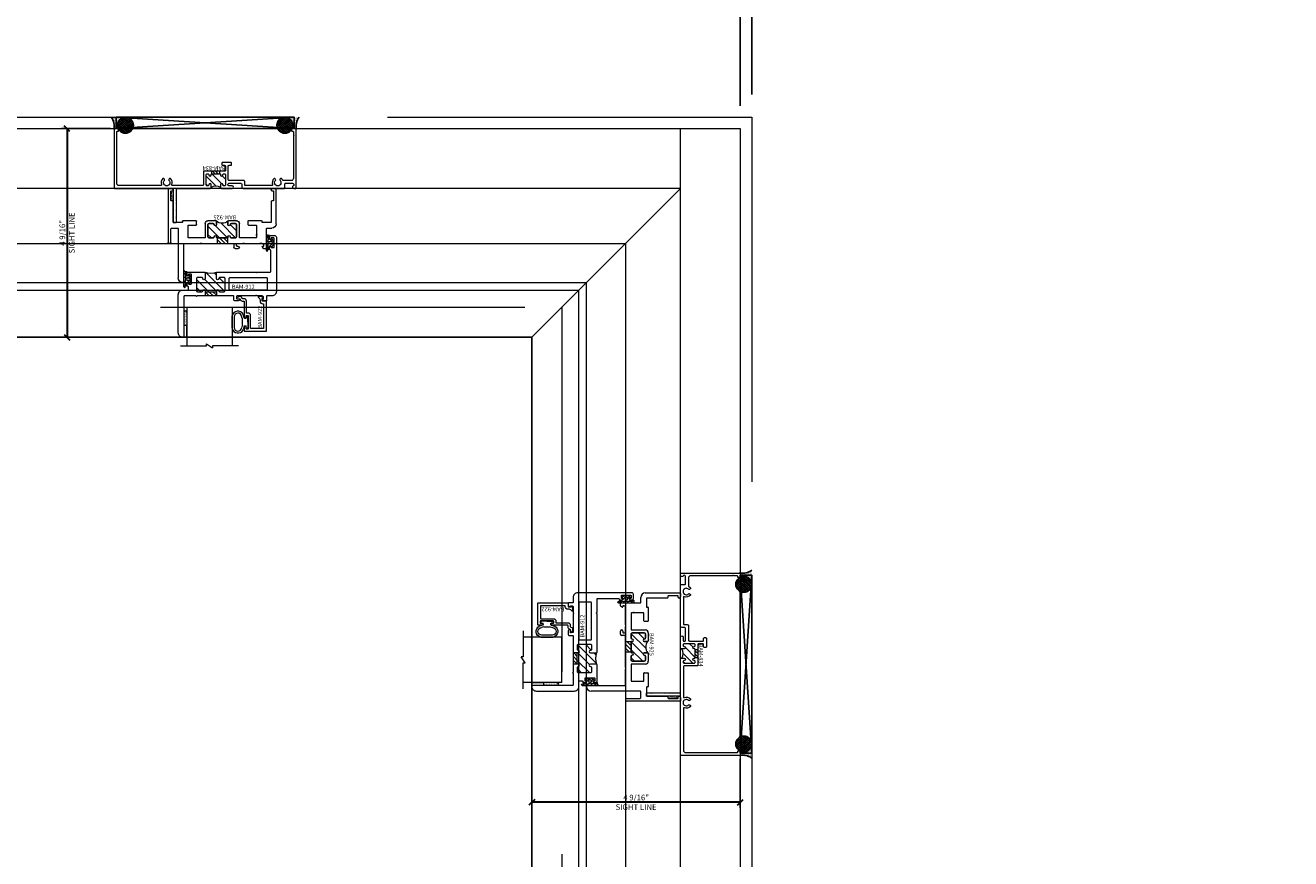
# Model space of a CAD drawing. Units: inches. Extents: x -80 to 1378, y -169 to 158.
# Drawn here: x 439 to 467, y -8 to 10 of the extents above; entities that cross this region are included whole.
import ezdxf

# ---------------------------------------------------------------- set-up
doc = ezdxf.new("R2010")
doc.units = ezdxf.units.IN
doc.header["$LTSCALE"] = 32
doc.header["$MEASUREMENT"] = 0
doc.linetypes.add('HIDDEN', pattern=[0.375, 0.25, -0.125])
doc.layers.get('0').update_dxf_attribs({"linetype": 'CONTINUOUS', "lineweight": 30})
doc.layers.get('DEFPOINTS').update_dxf_attribs({"linetype": 'CONTINUOUS'})
for name, color, linetype, lineweight in [('00-SEALANT', 5, 'CONTINUOUS', 25), ('AM_5', 92, 'CONTINUOUS', 25), ('Die#', 230, 'CONTINUOUS', 15), ('DLO', 6, 'CONTINUOUS', 25), ('ELEVATION', 100, 'CONTINUOUS', 15), ('Extrusions', 170, 'CONTINUOUS', 20), ('GLASS', 4, 'HIDDEN', 15), ('Glazing', 82, 'CONTINUOUS', 13), ('Misc.', 42, 'CONTINUOUS', 13), ('R.O.', 10, 'HIDDEN', 13), ('Thermal Break', 1, 'CONTINUOUS', 15)]:
    doc.layers.add(name, color=color, linetype=linetype, lineweight=lineweight)
doc.styles.add('PART ID', font='arial.ttf')
doc.styles.add('ROMANS', font='ROMANS.SHX')
doc.dimstyles.new('SIGHT LINE', dxfattribs={"dimtxt": 0.125, "dimasz": 0.125, "dimexe": 0.125, "dimexo": 0.125, "dimgap": 0.125, "dimtad": 1, "dimdec": 4, "dimzin": 3, "dimdsep": 46, "dimlunit": 4, "dimtxsty": 'ROMANS', "dimblk": 'OBLIQUE', "dimcen": 0.09, "dimclrd": 142, "dimclre": 142, "dimclrt": 142, "dimaunit": 1, "dimadec": 1, "dimazin": 0, "dimtp": 0.1, "dimtm": 0.1, "dimtfac": 0.71, "dimtdec": 4, "dimtmove": 0, "dimatfit": 3, "dimfxl": 0, "dimfrac": 2, "dimtolj": 1, "dimtzin": 7, "dimlwd": -1, "dimarcsym": 0})
doc.dimstyles.new('STANDARD$0', dxfattribs={"dimtxt": 2, "dimasz": 2.5, "dimexe": 1, "dimexo": 0.5, "dimgap": 0.9, "dimtad": 0, "dimdec": 4, "dimzin": 0, "dimdsep": 46, "dimlunit": 5, "dimtxsty": 'ROMANS', "dimblk": 'OBLIQUE', "dimcen": 0.09, "dimclrd": 142, "dimclre": 142, "dimclrt": 142, "dimadec": 0, "dimazin": 0, "dimtfac": 1, "dimtdec": 4, "dimtofl": 0, "dimtmove": 0, "dimatfit": 3, "dimfxl": 0, "dimfrac": 2, "dimtolj": 1, "dimtzin": 0, "dimlwd": -1, "dimlwe": -1, "dimarcsym": 0})
pattern_1 = [(45, (-132.89336, -4.85207), (-0.022097087, 0.022097087), []), (135, (-132.89336, -4.85207), (-0.022097087, -0.022097087), [])]
pattern_2 = [(0, (-133.117341, -11.695623), (0.0075, 0.015), [0, -0.015])]
pattern_3 = [(135, (-34.64793, -132.89336), (-0.022097087, -0.022097087), []), (225, (-34.64793, -132.89336), (0.022097087, -0.022097087), [])]
pattern_4 = [(90, (-27.804377, -133.117341), (-0.015, 0.0075), [0, -0.015])]

# ---------------------------------------------------------------- blocks, each defined once
blk = doc.blocks.new('_Oblique')
at = {"color": 0, "linetype": 'ByBlock', "lineweight": -2}
blk.add_line((-0.5, -0.5), (0.5, 0.5), dxfattribs=at)
blk = doc.blocks.new('*D72')
at = {"layer": 'AM_5', "color": 142, "transparency": 16777216}
for p, q in [((374.792, 8.522), (374.792, 45.022)), ((454.792, 8.522), (454.792, 45.022)), ((374.792, 44.022), (401.654, 44.022)), ((454.792, 44.022), (427.93, 44.022))]:
    blk.add_line(p, q, dxfattribs=at)
at = {"layer": 'DEFPOINTS', "color": 0, "transparency": 16777216}
for p in [(454.792, 44.022), (374.792, 8.022), (454.792, 8.022)]:
    blk.add_point(p, dxfattribs=at)
at = {"layer": 'AM_5', "color": 142, "transparency": 16777216, "xscale": 2.5, "yscale": 2.5, "zscale": 2.5, "rotation": 180}
blk.add_blockref('_Oblique', (374.792, 44.022), dxfattribs=at)
at = {"layer": 'AM_5', "color": 142, "transparency": 16777216, "xscale": 2.5, "yscale": 2.5, "zscale": 2.5}
blk.add_blockref('_Oblique', (454.792, 44.022), dxfattribs=at)
at = {"layer": 'AM_5', "color": 142, "transparency": 16777216, "insert": (414.792, 44.022), "char_height": 2, "attachment_point": 5, "style": 'ROMANS'}
blk.add_mtext('\\A1;80"\\PROUGH OPENING', dxfattribs=at)
blk = doc.blocks.new('*D75')
at = {"layer": 'AM_5', "color": 142, "transparency": 16777216}
for p, q in [((454.542, 8.272), (454.542, 33.022)), ((454.792, 8.522), (454.792, 33.022)), ((454.542, 32.022), (452.042, 32.022)), ((454.792, 32.022), (459.792, 32.022))]:
    blk.add_line(p, q, dxfattribs=at)
at = {"layer": 'DEFPOINTS', "color": 0, "transparency": 16777216}
for p in [(454.542, 32.022), (454.792, 8.022), (454.542, 7.772)]:
    blk.add_point(p, dxfattribs=at)
at = {"layer": 'AM_5', "color": 142, "transparency": 16777216, "xscale": 2.5, "yscale": 2.5, "zscale": 2.5}
blk.add_blockref('_Oblique', (454.542, 32.022), dxfattribs=at)
at = {"layer": 'AM_5', "color": 142, "transparency": 16777216, "xscale": 2.5, "yscale": 2.5, "zscale": 2.5, "rotation": 180}
blk.add_blockref('_Oblique', (454.792, 32.022), dxfattribs=at)
at = {"layer": 'AM_5', "color": 142, "transparency": 16777216, "insert": (463.93, 32.022), "char_height": 2, "attachment_point": 5, "style": 'ROMANS'}
blk.add_mtext('\\A1;1/4"', dxfattribs=at)
blk = doc.blocks.new('*D76')
at = {"layer": 'AM_5', "color": 142, "transparency": 16777216}
for p, q in [((414.792, 8.272), (414.792, 33.022)), ((454.542, 8.272), (454.542, 33.022)), ((414.792, 32.022), (420.234, 32.022)), ((454.542, 32.022), (450.796, 32.022))]:
    blk.add_line(p, q, dxfattribs=at)
at = {"layer": 'DEFPOINTS', "color": 0, "transparency": 16777216}
for p in [(414.792, 32.022), (414.792, 7.772), (454.542, 7.772)]:
    blk.add_point(p, dxfattribs=at)
at = {"layer": 'AM_5', "color": 142, "transparency": 16777216, "xscale": 2.5, "yscale": 2.5, "zscale": 2.5, "rotation": 180}
blk.add_blockref('_Oblique', (414.792, 32.022), dxfattribs=at)
at = {"layer": 'AM_5', "color": 142, "transparency": 16777216, "xscale": 2.5, "yscale": 2.5, "zscale": 2.5}
blk.add_blockref('_Oblique', (454.542, 32.022), dxfattribs=at)
at = {"layer": 'AM_5', "color": 142, "transparency": 16777216, "insert": (435.515, 32.022), "char_height": 2, "attachment_point": 5, "style": 'ROMANS', "bg_fill": 3, "box_fill_scale": 1.25, "bg_fill_color": 256, "bg_fill_true_color": 13158600, "bg_fill_transparency": 0}
blk.add_mtext('\\A1;39 3/4"\\PWINDOW DIMENSION', dxfattribs=at)
blk = doc.blocks.new('*D142')
at = {"color": 142, "linetype": 'Continuous', "lineweight": -2, "transparency": 16777216}
for p, q in [((440.713, 7.772), (439.636, 7.772)), ((442.184, 3.194), (439.636, 3.194))]:
    blk.add_line(p, q, dxfattribs=at)
at = {"color": 142, "transparency": 16777216}
blk.add_line((439.761, 7.772), (439.761, 3.194), dxfattribs=at)
at = {"layer": 'DEFPOINTS', "color": 0, "linetype": 'Continuous', "transparency": 16777216}
for p in [(440.838, 7.772), (439.761, 3.194), (442.309, 3.194)]:
    blk.add_point(p, dxfattribs=at)
at = {"color": 142, "linetype": 'Continuous', "transparency": 16777216, "xscale": 0.125, "yscale": 0.125, "zscale": 0.125}
for p, rotation in [((439.761, 7.772), 90), ((439.761, 3.194), 270)]:
    blk.add_blockref('_Oblique', p, dxfattribs=dict(at, rotation=rotation))
at = {"color": 142, "linetype": 'Continuous', "transparency": 16777216, "insert": (439.761, 5.483), "char_height": 0.125, "attachment_point": 5, "rotation": 90, "style": 'ROMANS'}
blk.add_mtext('\\A1;4 9/16"\\PSIGHT LINE', dxfattribs=at)
blk = doc.blocks.new('PI BLUB')
at = {"layer": 'Misc.'}
for p, q in [((-0.068, 0.106), (-0.01, 0.164)), ((-0.068, -0.172), (-0.068, 0.157)), ((-0.068, 0.018), (-0.005, 0.081)), ((-0.051, 0.171), (-0.012, 0.164)), ((-0.007, 0.158), (-0.007, 0.095)), ((0.01, -0.081), (0.098, 0.007)), ((0.014, 0.07), (0.027, 0.07)), ((0.015, 0.021), (0.04, 0.021)), ((0.023, 0.021), (0.067, 0.064)), ((0.035, 0.079), (0.035, 0.087)), ((0.051, 0.092), (0.092, 0.02)), ((-0.068, -0.07), (-0.01, -0.012)), ((-0.068, -0.159), (-0.007, -0.098)), ((-0.007, -0.102), (-0.007, -0.147)), ((0.027, -0.081), (0.011, -0.081)), ((0.04, -0.031), (0.015, -0.031)), ((0.035, -0.098), (0.035, -0.089)), ((0.092, -0.03), (0.051, -0.103))]:
    blk.add_line(p, q, dxfattribs=at)
for centre, radius, start, end in [((-0.053, 0.157), 0.015, 83, 180), ((-2.263, 0.035), 2.234, 354.5194, 2.4648), ((-0.013, 0.158), 0.006, 0, 83), ((0.015, -0.005), 0.0258, 90, 270), ((0.014, 0.092), 0.0215, 170.2759, 270), ((0.027, 0.079), 0.00861, 270, 360), ((0.044, 0.087), 0.00861, 35.6184, 180), ((0.04, -0.005), 0.0258, 270, 90), ((0.057, -0.005), 0.0431, 324.3816, 35.6184), ((-0.053, -0.172), 0.015, 180, 334.0574), ((-0.006, -0.13), 0.0299, 188.7565, 238.7618), ((-0.019, -0.144), 0.012, 256.3446, 343.8515), ((0.011, -0.099), 0.0187, 91.7569, 188.7342), ((0.027, -0.089), 0.00861, 0, 90), ((0.044, -0.098), 0.00861, 180, 324.3816)]:
    blk.add_arc(centre, radius, start, end, dxfattribs=at)
blk = doc.blocks.new('BAM-834')
at = {"layer": 'Thermal Break'}
h = blk.add_hatch(dxfattribs=at)
h.set_pattern_fill('ANSI31', color=256, style=0)
h.paths.add_polyline_path([(2.132, 1.287), (2.132, 1.231, -1), (2.082, 1.231, 0.414214), (2.057, 1.256), (2.047, 1.256, 0.414214), (2.022, 1.231), (2.022, 1.016, 0.414214), (2.047, 0.991), (2.057, 0.991, 0.414214), (2.082, 1.016, -1), (2.132, 1.016), (2.132, 1.007, 0.414214), (2.148, 0.991), (2.32, 0.991, 0.414214), (2.336, 1.007), (2.336, 1.016, -1), (2.386, 1.016, 0.414214), (2.411, 0.991), (2.421, 0.991, 0.414214), (2.446, 1.016), (2.446, 1.231, 0.414214), (2.421, 1.256), (2.411, 1.256, 0.414214), (2.386, 1.231, -1), (2.336, 1.231), (2.336, 1.287, -0.32347)])
h = blk.add_hatch(dxfattribs=at)
h.set_pattern_fill('ANSI31', color=256, scale=0.4, style=0)
h.paths.add_polyline_path([(2.32, 0.935), (2.32, 0.991), (2.148, 0.991), (2.148, 0.935)])
at = {"layer": 'Extrusions'}
blk.add_lwpolyline([(2.421, 1.256), (2.411, 1.256, 0.414214), (2.386, 1.231), (2.386, 1.231, -1), (2.336, 1.231), (2.336, 1.287, -0.414214), (2.361, 1.312), (2.593, 1.312, -1), (2.593, 1.256), (2.524, 1.256, 1), (2.524, 1.2), (2.783, 1.2, 0.414214), (2.808, 1.225), (2.808, 1.287, -0.414214), (2.833, 1.312), (3.734, 1.312, -0.414214), (3.75, 1.296), (3.75, 1.216, 0.414214), (3.766, 1.2), (3.919, 1.2, 0.414214), (3.95, 1.231), (3.95, 1.231, 0.267949), (3.934, 1.258, -0.767327), (3.949, 1.312), (3.984, 1.312, -0.414214), (4, 1.296), (4, 0.016, -0.414214), (3.984, 0), (3.925, 0, -0.414214), (3.9, 0.025), (3.9, 0.05, -0.414214), (3.906, 0.056), (3.923, 0.056, 0.414214), (3.939, 0.072), (3.939, 0.148, 1), (3.939, 0.164), (3.939, 1.089, 0.414214), (3.889, 1.139), (3.716, 1.139, 0.282464), (3.702, 1.13, -0.091335), (3.675, 1.095, -0.478143), (3.651, 1.099), (3.641, 1.116, -0.340011), (3.644, 1.135, 2.421048), (3.544, 1.135, -0.340011), (3.547, 1.116), (3.537, 1.099, -0.478143), (3.513, 1.095, -0.311406), (3.481, 1.229, 0.528386), (3.466, 1.251), (2.885, 1.251, 0.414214), (2.869, 1.235), (2.869, 1.164, -0.414214), (2.844, 1.139), (2.532, 1.139, 0.414214), (2.507, 1.114), (2.507, 0.821, 0.414214), (2.523, 0.805), (2.566, 0.805, -0.414214), (2.582, 0.789), (2.582, 0.76, -0.414214), (2.566, 0.744), (2.382, 0.744, -0.414214), (2.366, 0.76), (2.366, 0.789, -0.414214), (2.382, 0.805), (2.43, 0.805, 0.414214), (2.446, 0.821), (2.446, 0.919, 0.414214), (2.43, 0.935), (1.977, 0.935, -0.414214), (1.961, 0.951), (1.961, 1.235, 0.414214), (1.945, 1.251), (1.284, 1.251, 0.528386), (1.269, 1.229, -0.311406), (1.237, 1.095, -0.478143), (1.213, 1.099), (1.203, 1.116, -0.340011), (1.206, 1.135, 2.421048), (1.106, 1.135, -0.340011), (1.109, 1.116), (1.099, 1.099, -0.478143), (1.075, 1.095, -0.311406), (1.043, 1.229, 0.528386), (1.028, 1.251), (0.111, 1.251, 0.414214), (0.061, 1.201), (0.061, 0.072, 0.414214), (0.077, 0.056), (0.094, 0.056, -0.414214), (0.1, 0.05), (0.1, 0.025, -0.414214), (0.075, 0), (0.016, 0, -0.414214), (0, 0.016), (0, 1.296, -0.414214), (0.016, 1.312), (1.285, 1.312, 0.414214), (1.301, 1.328), (1.301, 2.062), (1.355, 2.062, -0.414214), (1.371, 2.046), (1.363, 2.038), (1.369, 2.032, -0.414214), (1.369, 2.023), (1.363, 2.017), (1.369, 2.011, -0.414214), (1.369, 2.002), (1.363, 1.996), (1.369, 1.99, -0.414214), (1.369, 1.981), (1.363, 1.975), (1.369, 1.969, -0.414214), (1.369, 1.96), (1.363, 1.954), (1.369, 1.948, -0.414214), (1.369, 1.939), (1.363, 1.933), (1.369, 1.927, -0.414214), (1.369, 1.918), (1.363, 1.912), (1.369, 1.906, -0.414214), (1.369, 1.897), (1.363, 1.891), (1.369, 1.885, -0.414214), (1.369, 1.876), (1.363, 1.87), (1.369, 1.864, -0.414214), (1.369, 1.856), (1.363, 1.849), (1.369, 1.843, -0.414214), (1.369, 1.835), (1.363, 1.828), (1.369, 1.822, -0.414214), (1.369, 1.814), (1.363, 1.807), (1.369, 1.801, -0.414214), (1.369, 1.793), (1.363, 1.786), (1.369, 1.78, -0.414214), (1.369, 1.772), (1.363, 1.765), (1.369, 1.759, -0.414214), (1.369, 1.751), (1.363, 1.744), (1.369, 1.738, -0.414214), (1.369, 1.73), (1.363, 1.723), (1.369, 1.717, -0.414214), (1.369, 1.709), (1.363, 1.702), (1.369, 1.696, -0.414214), (1.369, 1.688), (1.363, 1.682), (1.369, 1.675, -0.414214), (1.369, 1.667), (1.363, 1.661), (1.369, 1.654, -0.414214), (1.369, 1.646), (1.363, 1.64), (1.369, 1.633, -0.414214), (1.369, 1.625), (1.363, 1.619), (1.369, 1.612, -0.414214), (1.369, 1.604), (1.363, 1.598), (1.369, 1.591, -0.198912), (1.371, 1.587), (1.371, 1.328, 0.414214), (1.387, 1.312), (2.107, 1.312, -0.414214), (2.132, 1.287), (2.132, 1.231, -1), (2.082, 1.231, 0.414214), (2.057, 1.256), (2.047, 1.256, 0.414214), (2.022, 1.231), (2.022, 1.016, 0.414214), (2.047, 0.991), (2.057, 0.991, 0.414214), (2.082, 1.016, -1), (2.132, 1.016), (2.132, 1.007, 0.414214), (2.148, 0.991), (2.32, 0.991, 0.414214), (2.336, 1.007), (2.336, 1.016, -1), (2.386, 1.016, 0.414214), (2.411, 0.991), (2.421, 0.991, 0.414214), (2.446, 1.016), (2.446, 1.231, 0.414214)], format="xyb", close=True, dxfattribs=at)
at = {"layer": 'Thermal Break'}
for points in [[(2.148, 0.991), (2.148, 0.935)], [(2.32, 0.991), (2.32, 0.935)]]:
    blk.add_lwpolyline(points, dxfattribs=at)
blk.add_arc((2.234, 1.428), 0.174, 234.1503, 305.8497, dxfattribs=at)
at = {"layer": 'Die#', "style": 'PART ID', "flags": 8}
blk.add_attdef('BAM-834', (1.921, 0.823), '', height=0.09, dxfattribs=at)
blk = doc.blocks.new('A$C750B3EEC')
at = {"layer": 'Misc.'}
h = blk.add_hatch(dxfattribs=at)
h.set_pattern_fill('AR-SAND', color=256, scale=0.0125)
h.set_pattern_definition([(37.5, (-23.185818, -38.434326), (-0.000787417, 0.024085297), [0, -0.019, 0, -0.02125, 0, -0.0203125]), (7.5, (-23.185818, -38.434326), (0.022122209, 0.035276826), [0, -0.01025, 0, -0.017125, 0, -0.0065625]), (327.5, (-23.201193, -38.434326), (0.038926773, 7.0738e-05), [0, -0.00625, 0, -0.0225, 0, -0.029375]), (317.5, (-23.201193, -38.434326), (0.037576583, 0.010970945), [0, -0.003125, 0, -0.01475, 0, -0.016875])])
h.paths.add_polyline_path([(-0.113, 0.05), (-0.113, 0.01, 0.414214), (-0.103, 0), (0.103, 0, 0.414214), (0.113, 0.01), (0.113, 0.05)])
blk.add_lwpolyline([(0.103, 0), (-0.103, 0, -0.414214), (-0.113, 0.01), (-0.113, 0.05), (0.113, 0.05), (0.113, 0.01, -0.414214), (0.103, 0, -1)], format="xyb", dxfattribs=at)
blk = doc.blocks.new('120-1068 BULB GASKET')
at = {"layer": 'Misc.'}
for p, q in [((-0.352, -0.133), (-0.352, 0.138)), ((-0.312, 0.122), (-0.312, -0.117)), ((-0.13, 0.075), (-0.146, 0.123)), ((-0.13, -0.067), (-0.13, 0.072)), ((-0.089, 0.094), (-0.115, 0.173)), ((-0.079, 0.088), (-0.057, 0.088)), ((-0.047, 0.128), (-0.047, 0.098)), ((-0.017, 0.138), (-0.037, 0.138)), ((-0.007, 0.003), (-0.007, 0.128)), ((-0.007, 0.003), (-0.007, -0.122)), ((-0.13, -0.07), (-0.146, -0.118)), ((-0.089, -0.089), (-0.115, -0.168)), ((-0.079, -0.082), (-0.057, -0.082)), ((-0.047, -0.122), (-0.047, -0.092)), ((-0.017, -0.132), (-0.037, -0.132))]:
    blk.add_line(p, q, dxfattribs=at)
for centre, radius, start, end in [((-0.227, 0.114), 0.128, 27.9357, 168.8425), ((-0.229, 0.118), 0.0835, 3.544, 179.2822), ((-0.079, 0.098), 0.01, 198, 270), ((-0.057, 0.098), 0.01, 270, 0), ((-0.037, 0.128), 0.01, 90, 180), ((-0.017, 0.128), 0.01, 0, 90), ((-0.227, -0.109), 0.128, 191.1575, 332.0643), ((-0.229, -0.113), 0.0835, 180.7178, 356.456), ((-0.079, -0.092), 0.01, 90, 162), ((-0.057, -0.092), 0.01, 0, 90), ((-0.037, -0.122), 0.01, 180, 270), ((-0.017, -0.122), 0.01, 270, 360)]:
    blk.add_arc(centre, radius, start, end, dxfattribs=at)
blk = doc.blocks.new('1 IN  GLAZING')
at = {"layer": 'Glazing'}
for p, q in [((0.499, 1.05), (0.627, 1.139)), ((0.627, 1.095), (0.627, 1.139)), ((-0.073, 1.095), (0.499, 1.095)), ((0.062, 0.25), (0.062, 1.095)), ((0.499, 1.095), (0.499, 1.05)), ((1.198, 1.095), (0.627, 1.095)), ((1.061, 0.25), (1.061, 1.095)), ((0.062, 0.25), (1.061, 0.25))]:
    blk.add_line(p, q, dxfattribs=at)
blk = doc.blocks.new('A$C4DDE0FFB')
at = {"layer": 'Extrusions'}
for p, q in [((0.174, 0.885), (0.174, 1.963)), ((0.274, 2.063), (0.289, 2.063)), ((0.299, 2.053), (0.299, 1.219)), ((-0.046, 0.01), (-0.046, 1.178)), ((0.016, 1.178), (0.016, 0.885)), ((0.309, 1.209), (0.657, 1.209)), ((0.665, 1.206), (0.67, 1.201)), ((0.679, 1.201), (0.684, 1.206)), ((0.692, 1.209), (1.385, 1.209)), ((1.395, 1.219), (1.395, 1.29)), ((1.425, 1.321), (1.494, 1.321)), ((1.457, 1.261), (1.457, 1.219)), ((1.458, 1.243), (1.458, 1.249)), ((1.494, 1.271), (1.467, 1.271)), ((1.467, 1.209), (1.592, 1.209)), ((1.6, 1.206), (1.605, 1.201)), ((1.614, 1.201), (1.619, 1.206)), ((1.627, 1.209), (2.016, 1.209)), ((2.017, 1.209), (1.967, 1.209)), ((2.02, 1.282), (2.04, 1.316)), ((2.04, 1.271), (2.026, 1.271)), ((2.047, 1.24), (2.047, 1.264)), ((2.049, 1.321), (2.099, 1.321)), ((2.11, 1.311), (2.11, 0.885)), ((0.026, 0.875), (0.164, 0.875)), ((0.392, 1.074), (0.392, 0.814)), ((0.757, 1.084), (0.402, 1.084)), ((0.767, 0.772), (0.767, 1.074)), ((0.829, 1.059), (0.829, 0.797)), ((0.942, 1.084), (0.854, 1.084)), ((1.017, 1.074), (1.017, 1.059)), ((1.26, 1.084), (1.027, 1.084)), ((1.267, 1.059), (1.267, 1.077)), ((1.43, 1.084), (1.342, 1.084)), ((1.455, 0.797), (1.455, 1.059)), ((1.517, 1.074), (1.517, 0.772)), ((1.882, 1.084), (1.527, 1.084)), ((1.892, 1.038), (1.892, 1.074)), ((1.892, 0.814), (1.892, 1.008)), ((2.119, 0.875), (2.229, 0.875)), ((0.067, 0.74), (0.067, 0.286)), ((0.257, 0.75), (0.076, 0.75)), ((0.267, 0.72), (0.267, 0.74)), ((0.569, 0.71), (0.277, 0.71)), ((0.402, 0.804), (0.569, 0.804)), ((0.579, 0.794), (0.579, 0.72)), ((1.007, 0.71), (0.829, 0.71)), ((0.854, 0.772), (0.942, 0.772)), ((1.017, 0.797), (1.017, 0.72)), ((1.267, 0.72), (1.267, 0.797)), ((1.455, 0.71), (1.277, 0.71)), ((1.342, 0.772), (1.43, 0.772)), ((1.705, 0.72), (1.705, 0.794)), ((1.715, 0.804), (1.882, 0.804)), ((2.007, 0.71), (1.715, 0.71)), ((2.017, 0.74), (2.017, 0.72)), ((2.208, 0.75), (2.027, 0.75)), ((2.217, 0.286), (2.217, 0.74)), ((2.329, 0.775), (2.329, 0.01)), ((0.035, 0), (-0.035, 0)), ((0.016, 0.266), (0.016, 0.06)), ((0.056, 0.276), (0.026, 0.276)), ((0.026, 0.05), (0.056, 0.05)), ((0.067, 0.04), (0.067, 0.031)), ((2.217, 0.031), (2.217, 0.04)), ((2.257, 0.276), (2.227, 0.276)), ((2.227, 0.05), (2.257, 0.05)), ((2.319, 0), (2.248, 0)), ((2.267, 0.06), (2.267, 0.266))]:
    blk.add_line(p, q, dxfattribs=at)
for centre, radius, start, end in [((0.274, 1.963), 0.1, 90, 180), ((0.289, 2.053), 0.01, 0, 90), ((-0.015, 1.178), 0.031, 0, 180), ((0.309, 1.219), 0.01, 180, 270), ((0.657, 1.199), 0.01, 45, 90), ((0.675, 1.206), 0.007, 225, 315), ((0.692, 1.199), 0.01, 90, 135), ((1.385, 1.219), 0.01, 270, 0), ((1.425, 1.29), 0.031, 90, 180), ((1.467, 1.261), 0.01, 90, 180), ((1.467, 1.219), 0.01, 180, 270), ((1.494, 1.296), 0.025, 270, 90), ((1.592, 1.199), 0.01, 45, 90), ((1.609, 1.206), 0.007, 225, 315), ((1.627, 1.199), 0.01, 90, 135), ((2.016, 1.24), 0.031, 270, 360), ((2.026, 1.278), 0.007, 150, 270), ((2.049, 1.311), 0.01, 90, 150), ((2.04, 1.264), 0.007, 360, 90), ((2.099, 1.311), 0.01, 360, 90), ((0.026, 0.885), 0.01, 180, 270), ((0.164, 0.885), 0.01, 270, 360), ((0.402, 1.074), 0.01, 90, 180), ((0.757, 1.074), 0.01, 0, 90), ((0.854, 1.059), 0.025, 90, 180), ((0.942, 1.059), 0.025, 0, 90), ((0.992, 1.059), 0.025, 180, 0), ((1.027, 1.074), 0.01, 90, 180), ((1.26, 1.077), 0.007, 0, 90), ((1.292, 1.059), 0.025, 180, 0), ((1.342, 1.059), 0.025, 90, 180), ((1.43, 1.059), 0.025, 0, 90), ((1.527, 1.074), 0.01, 90, 180), ((1.882, 1.074), 0.01, 0, 90), ((1.902, 1.038), 0.01, 180, 236.251), ((1.902, 1.008), 0.01, 123.749, 180), ((1.892, 1.023), 0.008, 303.749, 56.251), ((2.119, 0.885), 0.01, 180, 270), ((2.229, 0.775), 0.1, 0, 90), ((0.076, 0.74), 0.01, 90, 180), ((0.257, 0.74), 0.01, 360, 90), ((0.277, 0.72), 0.01, 180, 270), ((0.402, 0.814), 0.01, 180, 270), ((0.569, 0.794), 0.01, 360, 90), ((0.569, 0.72), 0.01, 270, 0), ((0.829, 0.772), 0.062, 180, 270), ((0.854, 0.797), 0.025, 180, 270), ((0.942, 0.797), 0.025, 270, 0), ((0.992, 0.797), 0.025, 0, 180), ((1.007, 0.72), 0.01, 270, 0), ((1.292, 0.797), 0.025, 0, 180), ((1.277, 0.72), 0.01, 180, 270), ((1.342, 0.797), 0.025, 180, 270), ((1.43, 0.797), 0.025, 270, 0), ((1.455, 0.772), 0.062, 270, 0), ((1.715, 0.794), 0.01, 90, 180), ((1.715, 0.72), 0.01, 180, 270), ((1.882, 0.814), 0.01, 270, 0), ((2.007, 0.72), 0.01, 270, 0), ((2.027, 0.74), 0.01, 90, 180), ((2.208, 0.74), 0.01, 360, 90), ((0.056, 0.286), 0.01, 270, 360), ((2.227, 0.286), 0.01, 180, 270), ((-0.035, 0.01), 0.01, 180, 270), ((0.026, 0.266), 0.01, 90, 180), ((0.026, 0.06), 0.01, 180, 270), ((0.035, 0.031), 0.031, 270, 0), ((0.056, 0.04), 0.01, 0, 90), ((2.227, 0.04), 0.01, 90, 180), ((2.248, 0.031), 0.031, 180, 270), ((2.257, 0.266), 0.01, 0, 90), ((2.257, 0.06), 0.01, 270, 0), ((2.319, 0.01), 0.01, 270, 360)]:
    blk.add_arc(centre, radius, start, end, dxfattribs=at)
blk = doc.blocks.new('BAM-925')
at = {"layer": 'Thermal Break'}
h = blk.add_hatch(dxfattribs=at)
h.set_pattern_fill('ANSI31', color=256, scale=0.5, style=0)
h.paths.add_polyline_path([(1.305, 1.209), (1.072, 1.209), (1.072, 1.084), (1.305, 1.084)])
h = blk.add_hatch(dxfattribs=at)
h.set_pattern_fill('ANSI31', color=256, style=0)
h.paths.add_polyline_path([(1.5, 1.059, 0.414214), (1.475, 1.084), (1.387, 1.084, 0.414214), (1.362, 1.059, -1), (1.312, 1.059), (1.312, 1.077, 0.414214), (1.305, 1.084), (1.072, 1.084, 0.414214), (1.062, 1.074), (1.062, 1.059, -1), (1.012, 1.059, 0.414214), (0.987, 1.084), (0.899, 1.084, 0.414214), (0.874, 1.059), (0.874, 0.797, 0.414214), (0.899, 0.772), (0.987, 0.772, 0.414214), (1.012, 0.797, -1), (1.062, 0.797), (1.062, 0.72, -0.36665), (1.312, 0.72), (1.312, 0.797, -1), (1.362, 0.797, 0.414214), (1.387, 0.772), (1.475, 0.772, 0.414214), (1.5, 0.797)])
at = {"layer": 'Extrusions'}
blk.add_lwpolyline([(1.062, 0.72), (1.062, 0.797, 1), (1.012, 0.797, -0.414214), (0.987, 0.772), (0.899, 0.772, -0.414214), (0.874, 0.797), (0.874, 1.059, -0.414214), (0.899, 1.084), (0.987, 1.084, -0.414214), (1.012, 1.059, 1), (1.062, 1.059), (1.062, 1.074, -0.414214), (1.072, 1.084), (1.305, 1.084, -0.414214), (1.312, 1.077), (1.312, 1.059, 1), (1.362, 1.059, -0.414214), (1.387, 1.084), (1.475, 1.084, -0.414214), (1.5, 1.059), (1.5, 0.797, -0.414214), (1.475, 0.772), (1.387, 0.772, -0.414214), (1.362, 0.797, 1), (1.312, 0.797), (1.312, 0.72)], format="xyb", dxfattribs=at)
at = {"layer": 'Thermal Break'}
for p, q in [((1.072, 1.084), (1.072, 1.209)), ((1.305, 1.084), (1.305, 1.209))]:
    blk.add_line(p, q, dxfattribs=at)
blk.add_arc((1.187, 0.572), 0.193, 49.7291, 130.2709, dxfattribs=at)
at = {"layer": 'Extrusions'}
blk.add_blockref('A$C4DDE0FFB', (0.045, 0), dxfattribs=at)
at = {"layer": 'Die#', "style": 'PART ID', "flags": 8}
blk.add_attdef('BAM-925', (0.967, 0.592), '', height=0.09, dxfattribs=at)
blk = doc.blocks.new('BAM-922')
at = {"layer": 'Extrusions'}
blk.add_lwpolyline([(0.055, 0.005), (0.005, 0.03, -0.788161), (0.01, 0.049), (0.069, 0.049, 0.36915), (0.079, 0.058, -0.36915), (0.128, 0.1), (0.161, 0.1, 0.414214), (0.171, 0.11), (0.171, 0.455, -0.414214), (0.19, 0.474), (0.192, 0.474, -0.414214), (0.211, 0.455), (0.211, 0.424, 0.414214), (0.221, 0.414), (0.251, 0.414, 0.414214), (0.261, 0.424), (0.261, 0.704, 0.414214), (0.251, 0.714), (0.221, 0.714, 0.414214), (0.211, 0.704), (0.211, 0.673, -0.414214), (0.192, 0.654), (0.19, 0.654, -0.414214), (0.171, 0.673), (0.171, 0.754, -0.414214), (0.181, 0.764), (0.648, 0.764, -0.414214), (0.658, 0.754), (0.658, 0.11, -0.414214), (0.648, 0.1), (0.578, 0.1, 0.414214), (0.568, 0.09), (0.568, 0.046, 0.414214), (0.575, 0.039), (0.585, 0.039, -0.708233), (0.589, 0.027, -0.1708), (0.511, -0.001), (0.485, -0.001, -0.811578), (0.481, 0.018, 0.297391), (0.518, 0.075), (0.518, 0.1, -0.414214), (0.58, 0.162), (0.586, 0.162, 0.414214), (0.596, 0.172), (0.596, 0.692, 0.414214), (0.586, 0.702), (0.321, 0.702, 0.414214), (0.311, 0.692), (0.311, 0.414, -0.414214), (0.261, 0.364), (0.221, 0.364), (0.221, 0.1, -0.414214), (0.171, 0.05), (0.137, 0.05, 0.36915), (0.128, 0.041, -0.509917)], format="xyb", close=True, dxfattribs=at)
at = {"layer": 'Die#', "style": 'PART ID', "flags": 8}
blk.add_attdef('BAM-922', (0.562, 0.178), '', height=0.09, rotation=90, dxfattribs=at)
blk = doc.blocks.new('TAPE AND SEALANT')
at = {"layer": 'Glazing'}
h = blk.add_hatch(dxfattribs=at)
h.set_pattern_fill('DOTS', color=256, scale=0.25, style=0)
h.set_pattern_definition([(0, (-0.0625, 0), (0.0078125, 0.015625), [0, -0.015625])])
edge = h.paths.add_edge_path()
edge.add_line((0, 0.384), (0, 0.088))
edge.add_arc((-0.031, 0.088), 0.0313, 180, 360, ccw=False)
edge.add_line((-0.063, 0.088), (-0.063, 0.384))
edge.add_line((-0.062, 0.384), (0, 0.384))
at = {"layer": 'Glazing', "linetype": 'Continuous'}
blk.add_lwpolyline([(0, 0.384), (0, 0.634), (-0.062, 0.634), (-0.062, 0.384)], close=True, dxfattribs=at)
blk.add_arc((-0.031, 0.088), 0.0313, 180, 0, dxfattribs=at)
blk = doc.blocks.new('.25 shim')
at = {"layer": '00-SEALANT', "linetype": 'Continuous'}
for p, q in [((3.909, 0.25), (0, 0)), ((0, 0.25), (3.909, 0))]:
    blk.add_line(p, q, dxfattribs=at)
blk.add_lwpolyline([(0, 0), (3.909, 0), (3.909, 0.25), (0, 0.25)], close=True, dxfattribs=at)
blk = doc.blocks.new('BAM-912')
at = {"layer": 'Thermal Break'}
h = blk.add_hatch(dxfattribs=at)
h.set_pattern_fill('ANSI31', color=256)
h.paths.add_polyline_path([(1.028, 1.206, 0.414214), (1.004, 1.23), (0.914, 1.23, 0.420331), (0.89, 1.206, -1.010255), (0.84, 1.205), (0.84, 1.221, 0.414214), (0.83, 1.231), (0.6, 1.231, 0.414214), (0.59, 1.221), (0.59, 1.205, -1), (0.54, 1.205), (0.54, 1.206, 0.414214), (0.516, 1.23), (0.426, 1.23, 0.414214), (0.402, 1.206), (0.402, 0.943, 0.414214), (0.426, 0.919), (0.516, 0.919, 0.420331), (0.54, 0.944, -1.010255), (0.59, 0.944), (0.59, 0.808, -0.169957), (0.84, 0.808), (0.84, 0.944, -1), (0.89, 0.944), (0.89, 0.943, 0.414214), (0.914, 0.919), (1.004, 0.919, 0.414214), (1.028, 0.943)])
h = blk.add_hatch(dxfattribs=at)
h.set_pattern_fill('ANSI31', color=256, scale=0.5, style=0)
h.paths.add_polyline_path([(0.84, 1.323), (0.59, 1.323), (0.59, 1.221, -0.414214), (0.6, 1.231), (0.83, 1.231, -0.414214), (0.84, 1.221)])
at = {"layer": 'Extrusions'}
for points in [[(0.393, 1.328, -0.267949), (0.385, 1.323), (0.134, 1.323, -0.414214), (0.124, 1.333), (0.124, 2.219, 0.414214), (0.114, 2.229), (0.1, 2.229, 0.414214), (0, 2.129), (0, 1.298, 0.414214), (0.1, 1.198), (0.212, 1.198, -0.414214), (0.222, 1.188), (0.222, 1.122, -0.414214), (0.212, 1.112), (0.197, 1.112, 0.414214), (0.187, 1.102), (0.187, 1.051, 0.218281), (0.19, 1.043), (0.209, 1.028, 0.641657), (0.222, 1.034), (0.222, 1.052, -0.414214), (0.232, 1.062), (0.283, 1.062, -0.414214), (0.293, 1.052), (0.293, 0.858, -0.414214), (0.283, 0.848), (0.232, 0.848, -0.414214), (0.222, 0.858), (0.222, 0.877, 0.641657), (0.209, 0.883), (0.19, 0.867, 0.218281), (0.187, 0.859), (0.187, 0.829, 0.414214), (0.218, 0.798), (0.58, 0.798, 0.414214), (0.59, 0.808), (0.59, 0.944, 1), (0.54, 0.944), (0.54, 0.943, -0.414214), (0.516, 0.919), (0.426, 0.919, -0.414214), (0.402, 0.943), (0.402, 1.206, -0.414214), (0.426, 1.23), (0.516, 1.23, -0.414214), (0.54, 1.206), (0.54, 1.205, 1), (0.59, 1.205), (0.59, 1.221, -0.414214), (0.6, 1.231), (0.83, 1.231, -0.414214), (0.84, 1.221), (0.84, 1.205, 1), (0.89, 1.205), (0.89, 1.206, -0.414214), (0.914, 1.23), (1.004, 1.23, -0.414214), (1.028, 1.206), (1.028, 0.943, -0.414214), (1.004, 0.919), (0.914, 0.919, -0.414214), (0.89, 0.943), (0.89, 0.944, 1), (0.84, 0.944), (0.84, 0.808, 0.414214), (0.85, 0.798), (1.693, 0.798, 0.198912), (1.7, 0.801), (1.704, 0.805, -0.414214), (1.718, 0.805), (1.722, 0.801, 0.198912), (1.729, 0.798), (2.021, 0.798, -0.414214), (2.031, 0.788), (2.031, 0.324, -0.364809), (2.023, 0.314, 0.364809), (1.997, 0.283), (1.997, 0.253, 0.218281), (2, 0.245), (2.019, 0.23, 0.641657), (2.032, 0.236), (2.032, 0.254, -0.414214), (2.042, 0.264), (2.093, 0.264, -0.414214), (2.103, 0.254), (2.103, 0.06, -0.414214), (2.093, 0.05), (2.042, 0.05, -0.414214), (2.032, 0.06), (2.032, 0.079, 0.641657), (2.019, 0.085), (2, 0.069, 0.218281), (1.997, 0.061), (1.997, 0.031, 0.414214), (2.028, 0), (2.124, 0, 0.414214), (2.155, 0.031), (2.155, 1.223, 0.414214), (2.055, 1.323), (1.945, 1.323, -0.414214), (1.935, 1.333), (1.935, 1.424, 0.414214), (1.925, 1.434), (1.878, 1.434, 0.255737), (1.87, 1.429), (1.849, 1.396, 0.59269), (1.856, 1.384), (1.865, 1.384, -0.414214), (1.873, 1.376), (1.873, 1.354, -0.414214), (1.842, 1.323), (1.729, 1.323, 0.198912), (1.722, 1.32), (1.718, 1.316, -0.414214), (1.704, 1.316), (1.7, 1.32, 0.198912), (1.693, 1.323), (1.292, 1.323, -0.414214), (1.282, 1.333), (1.282, 1.374, -0.414214), (1.292, 1.384), (1.319, 1.384, 1), (1.319, 1.434), (1.251, 1.434, 0.414214), (1.22, 1.403), (1.22, 1.333, -0.414214), (1.21, 1.323), (0.419, 1.323, -0.267949), (0.411, 1.328, 0.57735)], [(1.935, 1.199), (1.137, 1.199, 0.414214), (1.121, 1.183), (1.121, 0.935, 0.414214), (1.137, 0.919), (1.935, 0.919, 0.414214), (1.951, 0.935), (1.951, 1.183, 0.414214)]]:
    blk.add_lwpolyline(points, format="xyb", close=True, dxfattribs=at)
at = {"layer": 'Thermal Break'}
for p, q in [((0.59, 1.221), (0.59, 1.323)), ((0.84, 1.221), (0.84, 1.323))]:
    blk.add_line(p, q, dxfattribs=at)
blk.add_arc((0.715, 0.451), 0.378, 70.7087, 109.2913, dxfattribs=at)
at = {"layer": 'Die#', "style": 'PART ID', "flags": 8}
blk.add_attdef('BAM-912', (1.176, 1.078), '', height=0.09, dxfattribs=at)
blk = doc.blocks.new('4400 PI HEAD')
at = {"layer": '00-SEALANT'}
h = blk.add_hatch(dxfattribs=at)
h.set_pattern_fill('DOTS', color=256, scale=0.24, style=0)
h.set_pattern_definition(pattern_2)
edge = h.paths.add_edge_path()
edge.add_arc((0.204, 0.073), 0.177, 94.6333, 217.4042)
edge.add_line((0.064, -0.034), (0.057, -0.039))
edge.add_arc((0.026, -0.031), 0.0319, 346.4236, 444.4235)
edge.add_line((0.029, 0.001), (-0.031, -0.001))
edge.add_arc((-0.031, -0.016), 0.015, 90.8298, 181.5017)
edge.add_arc((-0.401, 0.042), 0.36, 350.7569, 395.3402)
edge.add_line((-0.107, 0.25), (0.19, 0.25))
h = blk.add_hatch(dxfattribs=at)
h.set_pattern_fill('NET', color=256, scale=0.25, angle=45, style=0)
h.set_pattern_definition(pattern_1)
edge = h.paths.add_edge_path()
edge.add_arc((0.203, 0.075), 0.175, -85.196, 265.196, ccw=False)
edge.add_line((0.217, -0.1), (0.188, -0.1))
h = blk.add_hatch(dxfattribs=at)
h.set_pattern_fill('NET', color=256, scale=0.25, angle=45, style=0)
h.set_pattern_definition(pattern_1)
edge = h.paths.add_edge_path()
edge.add_arc((3.706, 0.075), 0.175, 274.804, 625.196)
edge.add_line((3.692, -0.1), (3.721, -0.1))
h = blk.add_hatch(dxfattribs=at)
h.set_pattern_fill('DOTS', color=256, scale=0.24, style=0)
h.set_pattern_definition(pattern_2)
edge = h.paths.add_edge_path()
edge.add_arc((3.705, 0.073), 0.177, 322.5958, 445.3667, ccw=False)
edge.add_line((3.845, -0.034), (3.852, -0.039))
edge.add_arc((3.883, -0.031), 0.0319, 95.5765, 193.5764, ccw=False)
edge.add_line((3.88, 0.001), (3.94, -0.001))
edge.add_arc((3.94, -0.016), 0.015, 358.4983, 449.1702, ccw=False)
edge.add_arc((4.31, 0.042), 0.36, 144.6598, 189.2431, ccw=False)
edge.add_line((4.016, 0.25), (3.719, 0.25))
at = {"layer": '00-SEALANT', "linetype": 'Continuous'}
for centre in [(0.203, 0.075), (3.706, 0.075)]:
    blk.add_circle(centre, 0.175, dxfattribs=at)
at = {"layer": '00-SEALANT'}
for centre, start, end in [((-0.4, 0.042), 350.7139, 35.3833), ((4.309, 0.042), 144.6167, 189.2861)]:
    blk.add_arc(centre, 0.359, start, end, dxfattribs=at)
at = {"linetype": 'Continuous'}
blk.add_blockref('.25 shim', (0, 0), dxfattribs=at)
at = {"rotation": 270}
blk.add_blockref('A$C750B3EEC', (1.205, -1.475), dxfattribs=at)
ref = blk.add_blockref('BAM-912', (1.364, -2.348), dxfattribs=dict(xscale=-1, rotation=180))
ref.add_attrib('BAM-912', 'BAM-912', (2.54, -3.515), dxfattribs={"layer": 'Die#', "height": 0.09, "style": 'PART ID'})
at = {"linetype": 'Continuous', "xscale": -1, "rotation": 180}
blk.add_blockref('1 IN  GLAZING', (1.488, -3.671), dxfattribs=at)
at = {"linetype": 'Continuous', "rotation": 180}
blk.add_blockref('TAPE AND SEALANT', (1.488, -3.938), dxfattribs=at)
blk.add_blockref('120-1068 BULB GASKET', (2.902, -4.248))
at = {"layer": 'Extrusions', "linetype": 'Continuous'}
ref = blk.add_blockref('BAM-834', (-0.046, 0), dxfattribs=dict(at, xscale=-1, rotation=180))
ref.add_attrib('BAM-834', 'BAM-834', (2.403, -0.823), dxfattribs={"layer": 'Die#', "height": 0.09, "rotation": 180, "style": 'PART ID'})
ref = blk.add_blockref('BAM-925', (1.143, -1.312), dxfattribs=dict(at, xscale=-1, rotation=180))
ref.add_attrib('BAM-925', 'BAM-925', (2.639, -1.904), dxfattribs={"layer": 'Die#', "height": 0.09, "rotation": 180, "style": 'PART ID'})
ref = blk.add_blockref('BAM-922', (2.641, -3.683), dxfattribs=dict(at, xscale=-1, rotation=180))
ref.add_attrib('BAM-922', 'BAM-922', (3.203, -4.388), dxfattribs={"layer": 'Die#', "height": 0.09, "rotation": 90, "style": 'PART ID'})
at = {"layer": 'Misc.'}
for p in [(3.366, -2.5), (1.556, -3.298)]:
    blk.add_blockref('PI BLUB', p, dxfattribs=at)
blk = doc.blocks.new('*D149')
at = {"color": 142, "linetype": 'Continuous', "lineweight": -2, "transparency": 16777216}
for p, q in [((449.965, -4.587), (449.965, -7.134)), ((454.542, -6.058), (454.542, -7.134))]:
    blk.add_line(p, q, dxfattribs=at)
at = {"color": 142, "transparency": 16777216}
blk.add_line((454.542, -7.009), (449.965, -7.009), dxfattribs=at)
at = {"layer": 'DEFPOINTS', "color": 0, "linetype": 'Continuous', "transparency": 16777216}
for p in [(449.965, -4.462), (454.542, -5.933), (449.965, -7.009)]:
    blk.add_point(p, dxfattribs=at)
at = {"color": 142, "linetype": 'Continuous', "transparency": 16777216, "xscale": 0.125, "yscale": 0.125, "zscale": 0.125, "rotation": 180}
blk.add_blockref('_Oblique', (449.965, -7.009), dxfattribs=at)
at = {"color": 142, "linetype": 'Continuous', "transparency": 16777216, "xscale": 0.125, "yscale": 0.125, "zscale": 0.125}
blk.add_blockref('_Oblique', (454.542, -7.009), dxfattribs=at)
at = {"color": 142, "linetype": 'Continuous', "transparency": 16777216, "insert": (452.254, -7.009), "char_height": 0.125, "attachment_point": 5, "style": 'ROMANS'}
blk.add_mtext('\\A1;4 9/16"\\PSIGHT LINE', dxfattribs=at)
blk = doc.blocks.new('4400 PI RIGHT JAMB')
at = {"layer": '00-SEALANT'}
h = blk.add_hatch(dxfattribs=at)
h.set_pattern_fill('DOTS', color=256, scale=0.24, angle=90, style=0)
h.set_pattern_definition(pattern_4)
edge = h.paths.add_edge_path()
edge.add_arc((0.073, 3.705), 0.177, 4.6333, 127.4042)
edge.add_line((-0.034, 3.845), (-0.039, 3.852))
edge.add_arc((-0.031, 3.883), 0.0319, 256.4236, 354.4235)
edge.add_line((0.001, 3.88), (-0.001, 3.94))
edge.add_arc((-0.016, 3.94), 0.015, 0.8298, 91.5017)
edge.add_arc((0.042, 4.31), 0.36, 260.7569, 305.3402)
edge.add_line((0.25, 4.016), (0.25, 3.719))
h = blk.add_hatch(dxfattribs=at)
h.set_pattern_fill('NET', color=256, scale=0.25, angle=135, style=0)
h.set_pattern_definition(pattern_3)
edge = h.paths.add_edge_path()
edge.add_arc((0.075, 3.706), 0.175, -175.196, 175.196, ccw=False)
edge.add_line((-0.1, 3.692), (-0.1, 3.721))
h = blk.add_hatch(dxfattribs=at)
h.set_pattern_fill('NET', color=256, scale=0.25, angle=135, style=0)
h.set_pattern_definition(pattern_3)
edge = h.paths.add_edge_path()
edge.add_arc((0.075, 0.203), 0.175, 184.804, 535.196)
edge.add_line((-0.1, 0.217), (-0.1, 0.188))
h = blk.add_hatch(dxfattribs=at)
h.set_pattern_fill('DOTS', color=256, scale=0.24, angle=90, style=0)
h.set_pattern_definition(pattern_4)
edge = h.paths.add_edge_path()
edge.add_arc((0.073, 0.204), 0.177, 232.5958, 355.3667, ccw=False)
edge.add_line((-0.034, 0.064), (-0.039, 0.057))
edge.add_arc((-0.031, 0.026), 0.0319, 5.5765, 103.5764, ccw=False)
edge.add_line((0.001, 0.029), (-0.001, -0.031))
edge.add_arc((-0.016, -0.031), 0.015, 268.4983, 359.1702, ccw=False)
edge.add_arc((0.042, -0.401), 0.36, 54.6598, 99.2431, ccw=False)
edge.add_line((0.25, -0.107), (0.25, 0.19))
at = {"layer": '00-SEALANT', "linetype": 'Continuous'}
for centre in [(0.075, 3.706), (0.075, 0.203)]:
    blk.add_circle(centre, 0.175, dxfattribs=at)
at = {"layer": '00-SEALANT'}
for centre, start, end in [((0.042, 4.309), 260.7139, 305.3833), ((0.042, -0.4), 54.6167, 99.2861)]:
    blk.add_arc(centre, 0.359, start, end, dxfattribs=at)
at = {"linetype": 'Continuous', "xscale": -1}
for name, p, rotation in [('.25 shim', (0, 0), 270), ('TAPE AND SEALANT', (-3.938, 1.488), 90)]:
    blk.add_blockref(name, p, dxfattribs=dict(at, rotation=rotation))
ref = blk.add_blockref('BAM-912', (-2.348, 1.364), dxfattribs=dict(rotation=90))
ref.add_attrib('BAM-912', 'BAM-912', (-3.426, 2.54), dxfattribs={"layer": 'Die#', "height": 0.09, "rotation": 90, "style": 'PART ID'})
at = {"xscale": -1, "rotation": 270}
blk.add_blockref('120-1068 BULB GASKET', (-4.248, 2.902), dxfattribs=at)
at = {"linetype": 'Continuous', "rotation": 90}
blk.add_blockref('1 IN  GLAZING', (-3.671, 1.488), dxfattribs=at)
at = {"xscale": -1}
blk.add_blockref('A$C750B3EEC', (-1.475, 1.205), dxfattribs=at)
at = {"layer": 'Extrusions', "linetype": 'Continuous'}
ref = blk.add_blockref('BAM-834', (0, -0.046), dxfattribs=dict(at, rotation=90))
ref.add_attrib('BAM-834', 'BAM-834', (-0.912, 2.403), dxfattribs={"layer": 'Die#', "height": 0.09, "rotation": 270, "style": 'PART ID'})
ref = blk.add_blockref('BAM-925', (-1.312, 1.143), dxfattribs=dict(at, rotation=90))
ref.add_attrib('BAM-925', 'BAM-925', (-1.993, 2.639), dxfattribs={"layer": 'Die#', "height": 0.09, "rotation": 270, "style": 'PART ID'})
ref = blk.add_blockref('BAM-922', (-3.683, 2.641), dxfattribs=dict(at, rotation=90))
ref.add_attrib('BAM-922', 'BAM-922', (-3.862, 3.203), dxfattribs={"layer": 'Die#', "height": 0.09, "rotation": 180, "style": 'PART ID'})
at = {"layer": 'Misc.', "xscale": -1, "rotation": 270}
for p in [(-2.5, 3.366), (-3.298, 1.556)]:
    blk.add_blockref('PI BLUB', p, dxfattribs=at)

msp = doc.modelspace()

# ---------------------------------------------------------------- linework, layer by layer
at = {"layer": 'DLO'}
msp.add_lwpolyline([(449.96534, 3.19449), (418.46802, 3.19449), (418.46802, -46.25086), (449.96534, -46.25086)], close=True, dxfattribs=at)
at = {"layer": 'ELEVATION'}
for p, q in [((453.23036, -51.72849), (453.23036, 7.77151)), ((453.23036, 6.45951), (415.203, 6.45951)), ((449.96534, 3.19449), (453.23036, 6.45951)), ((416.412, 5.25051), (452.02136, 5.25051)), ((452.02136, 5.25051), (452.02136, -50.41649)), ((417.266, 4.39651), (451.16736, 4.39651)), ((417.437, 4.22551), (450.99636, 4.22551)), ((450.99636, -47.28188), (450.99636, 4.22551)), ((451.16736, -47.45138), (451.16736, 4.39651)), ((418.46802, 3.19449), (449.96534, 3.19449)), ((449.96534, -46.25086), (449.96534, 3.19449))]:
    msp.add_line(p, q, dxfattribs=at)
msp.add_lwpolyline([(375.04236, 7.77151), (454.54236, 7.77151), (454.54236, -51.72849), (375.04236, -51.72849)], close=True, dxfattribs=at)
at = {"layer": 'GLASS'}
msp.add_lwpolyline([(417.812, 3.85051), (450.62136, 3.85051), (450.62136, -46.90688), (417.812, -46.90688)], close=True, dxfattribs=at)
at = {"layer": 'R.O.'}
msp.add_lwpolyline([(374.79236, 8.02151), (454.79236, 8.02151), (454.79236, -51.97849), (374.79236, -51.97849)], close=True, dxfattribs=at)

# ---------------------------------------------------------------- block references
msp.add_blockref('4400 PI RIGHT JAMB', (454.54236, -5.93299))

# ---------------------------------------------------------------- dimensions: what is measured, and where the dimension line sits
at = {"linetype": 'Continuous'}
dim = msp.add_linear_dim(base=(449.96534, -7.00948), p1=(454.54236, -5.93299), p2=(449.96534, -4.46222), dimstyle='SIGHT LINE', override={"dimpost": '\\XSIGHT LINE', "dimtp": 0, "dimtm": 0, "dimtfac": 1, "dimtdec": 5, "dimtzin": 0}, dxfattribs=at)
dim.commit()
dim.dimension.update_dxf_attribs({"geometry": '*D149', "text_midpoint": (452.25385, -7.00948), "dimtype": 160})
at = {"layer": 'AM_5'}
dim = msp.add_linear_dim(base=(454.79236, 44.02151), p1=(374.79236, 8.02151), p2=(454.79236, 8.02151), text='<>\\XROUGH OPENING', dimstyle='STANDARD$0', override={"dimpost": '"', "dimarcsym": 1}, dxfattribs=at)
dim.commit()
dim.dimension.update_dxf_attribs({"geometry": '*D72', "text_midpoint": (414.79236, 44.02151), "dimtype": 160})
dim = msp.add_linear_dim(base=(454.54236, 32.02151), p1=(454.79236, 8.02151), p2=(454.54236, 7.77151), dimstyle='STANDARD$0', override={"dimpost": '"'}, dxfattribs=at)
dim.commit()
dim.dimension.update_dxf_attribs({"geometry": '*D75', "text_midpoint": (463.93045, 32.02151), "dimtype": 160})

# ---------------------------------------------------------------- next in the draw order: dimensions: what is measured, and where the dimension line sits
dim = msp.add_linear_dim(base=(414.79236, 32.02151), p1=(454.54236, 7.77151), p2=(414.79236, 7.77151), text='<>\\XWINDOW DIMENSION', dimstyle='STANDARD$0', override={"dimpost": '"', "dimtfill": 1}, dxfattribs=at)
dim.commit()
dim.dimension.update_dxf_attribs({"geometry": '*D76', "text_midpoint": (435.51512, 32.02151), "dimtype": 160})

# ---------------------------------------------------------------- next in the draw order: block references
msp.add_blockref('4400 PI HEAD', (440.83786, 7.77151))

# ---------------------------------------------------------------- next in the draw order: dimensions: what is measured, and where the dimension line sits
at = {"linetype": 'Continuous'}
dim = msp.add_linear_dim(base=(439.76137, 3.19449), p1=(440.83786, 7.77151), p2=(442.30863, 3.19449), angle=90, dimstyle='SIGHT LINE', override={"dimpost": '\\XSIGHT LINE', "dimtp": 0, "dimtm": 0, "dimtfac": 1, "dimtdec": 5, "dimtzin": 0}, dxfattribs=at)
dim.commit()
dim.dimension.update_dxf_attribs({"geometry": '*D142', "text_midpoint": (439.76137, 5.483), "dimtype": 160})

doc.saveas('drawing.dxf')
